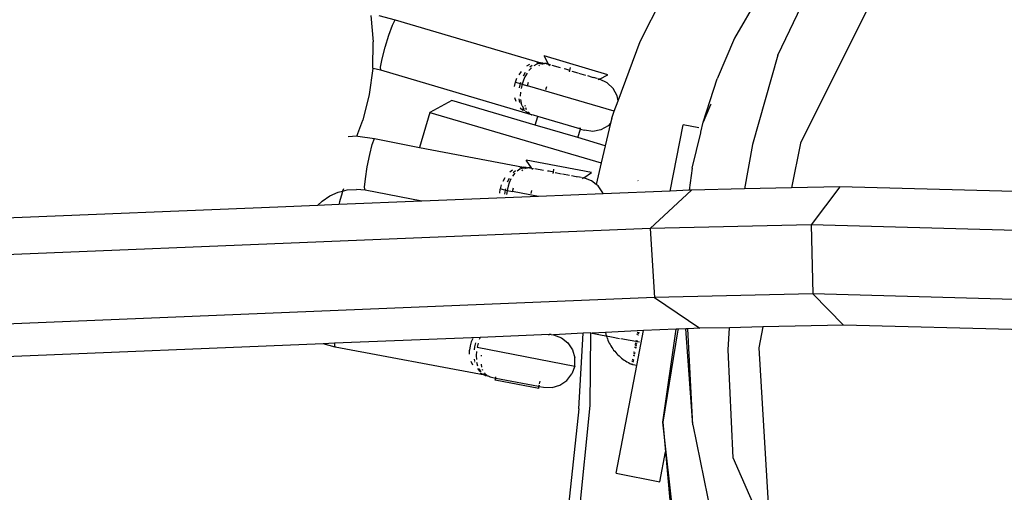
# Model space of a CAD drawing. Units: inches. Extents: x 17 to 1123, y 14 to 1120.
# Drawn here: x 554 to 565, y 566 to 572 of the extents above; entities that cross this region are included whole.
import ezdxf

# ---------------------------------------------------------------- set-up
doc = ezdxf.new("R2010")
doc.units = ezdxf.units.IN
doc.header["$MEASUREMENT"] = 0
doc.layers.add('VP-EQ', color=7, linetype='Continuous', true_color=0x8a3492)

# ---------------------------------------------------------------- blocks, each defined once
blk = doc.blocks.new('1383-1')
at = {"layer": 'VP-EQ', "color": 7}
for p, q in [((560.519, 571.521), (561.035, 572.548)), ((563.377, 572.485), (562.325, 570.378)), ((562.033, 572.344), (561.582, 571.558)), ((562.07, 571.368), (562.489, 572.244)), ((557.488, 571.813), (557.515, 571.517)), ((557.576, 571.813), (557.761, 571.766)), ((557.731, 571.705), (557.761, 571.766)), ((557.761, 571.766), (559.4, 571.282)), ((557.69, 571.594), (557.731, 571.705)), ((557.648, 571.458), (557.69, 571.594)), ((561.582, 571.558), (561.388, 571.102)), ((557.509, 571.22), (557.515, 571.517)), ((557.615, 571.328), (557.648, 571.458)), ((560.271, 570.853), (560.519, 571.521)), ((557.597, 571.234), (557.615, 571.328)), ((559.488, 571.266), (559.438, 571.36)), ((560.157, 571.148), (559.438, 571.36)), ((562.07, 571.368), (561.783, 570.361)), ((557.509, 571.216), (557.47, 570.925)), ((557.509, 571.22), (557.509, 571.216)), ((557.6, 571.197), (557.509, 571.216)), ((557.6, 571.197), (557.597, 571.234)), ((559.273, 571.261), (559.241, 571.243)), ((559.297, 571.226), (559.268, 571.195)), ((559.305, 571.252), (559.278, 571.232)), ((559.357, 571.265), (559.323, 571.246)), ((559.389, 571.274), (559.357, 571.265)), ((559.358, 571.283), (559.4, 571.282)), ((559.4, 571.282), (559.377, 571.277)), ((559.378, 571.248), (559.388, 571.256)), ((559.389, 571.274), (559.403, 571.275)), ((559.4, 571.282), (559.411, 571.282)), ((559.413, 571.278), (559.4, 571.282)), ((559.403, 571.275), (559.413, 571.278)), ((559.411, 571.282), (559.422, 571.279)), ((559.412, 571.267), (559.423, 571.269)), ((559.422, 571.279), (559.413, 571.278)), ((559.422, 571.279), (559.429, 571.277)), ((559.434, 571.271), (559.429, 571.277)), ((559.434, 571.271), (559.443, 571.273)), ((559.457, 571.273), (559.443, 571.273)), ((559.464, 571.273), (559.457, 571.273)), ((559.469, 571.271), (559.464, 571.273)), ((559.466, 571.272), (559.469, 571.271)), ((559.466, 571.272), (559.474, 571.27)), ((559.469, 571.271), (559.474, 571.27)), ((559.474, 571.27), (559.488, 571.266)), ((559.49, 571.264), (559.488, 571.266)), ((559.496, 571.253), (559.492, 571.259)), ((559.493, 571.265), (559.51, 571.26)), ((559.499, 571.248), (559.496, 571.253)), ((559.525, 571.255), (559.619, 571.227)), ((559.681, 571.209), (559.664, 571.214)), ((559.728, 571.195), (559.681, 571.209)), ((559.728, 571.195), (559.737, 571.227)), ((559.297, 570.697), (557.6, 571.197)), ((559.116, 571.063), (559.132, 571.108)), ((559.178, 571.185), (559.152, 571.147)), ((559.225, 571.172), (559.201, 571.132)), ((559.223, 571.125), (559.206, 571.087)), ((559.246, 571.165), (559.223, 571.125)), ((559.724, 571.181), (559.728, 571.195)), ((559.728, 571.195), (559.733, 571.194)), ((559.749, 571.189), (559.818, 571.169)), ((559.827, 571.166), (559.905, 571.143)), ((559.926, 571.137), (559.98, 571.121)), ((559.98, 571.121), (559.99, 571.118)), ((560.034, 571.105), (559.995, 571.117)), ((560.041, 571.103), (560.059, 571.098)), ((560.059, 571.098), (560.048, 571.089)), ((560.063, 571.097), (560.059, 571.098)), ((560.063, 571.097), (560.157, 571.148)), ((560.148, 571.056), (560.063, 571.097)), ((561.227, 570.611), (561.388, 571.102)), ((559.105, 571.016), (559.116, 571.063)), ((559.116, 571.063), (559.168, 571.048)), ((559.168, 571.048), (559.156, 571.001)), ((559.172, 571.061), (559.168, 571.048)), ((559.168, 571.048), (559.19, 571.041)), ((559.19, 571.041), (559.179, 570.994)), ((559.206, 571.087), (559.19, 571.041)), ((559.19, 571.041), (559.25, 571.023)), ((559.25, 571.023), (559.263, 571.063)), ((560.228, 570.735), (559.25, 571.023)), ((559.457, 570.981), (559.467, 571.014)), ((560.216, 570.992), (560.148, 571.056)), ((560.261, 570.909), (560.216, 570.992)), ((557.47, 570.925), (557.398, 570.637)), ((559.123, 570.844), (559.109, 570.888)), ((559.152, 570.875), (559.161, 570.833)), ((559.172, 570.95), (559.17, 570.906)), ((560.271, 570.853), (560.261, 570.909)), ((558.399, 570.857), (558.151, 570.722)), ((559.339, 570.58), (558.399, 570.857)), ((559.169, 570.774), (559.2, 570.747)), ((559.172, 570.869), (559.18, 570.827)), ((559.19, 570.797), (559.18, 570.827)), ((559.19, 570.797), (559.209, 570.762)), ((559.195, 570.767), (559.219, 570.741)), ((559.228, 570.789), (559.226, 570.801)), ((559.24, 570.753), (559.232, 570.776)), ((560.228, 570.735), (560.271, 570.853)), ((561.312, 570.807), (561.227, 570.611)), ((561.314, 570.814), (561.312, 570.807)), ((558.151, 570.722), (558.035, 570.329)), ((558.151, 570.722), (560.082, 570.153)), ((559.23, 570.738), (559.263, 570.714)), ((559.254, 570.731), (559.277, 570.71)), ((559.297, 570.697), (559.3, 570.697)), ((559.319, 570.69), (559.3, 570.697)), ((559.367, 570.676), (559.319, 570.69)), ((559.339, 570.58), (559.367, 570.676)), ((559.842, 570.536), (559.367, 570.676)), ((560.199, 570.657), (560.186, 570.6)), ((560.199, 570.657), (560.228, 570.735)), ((557.33, 570.454), (557.398, 570.637)), ((559.817, 570.439), (559.339, 570.58)), ((559.842, 570.536), (559.849, 570.55)), ((559.847, 570.535), (559.849, 570.55)), ((560.159, 570.572), (560.077, 570.527)), ((560.186, 570.6), (560.127, 570.348)), ((560.186, 570.6), (560.159, 570.572)), ((560.859, 569.837), (561.002, 570.584)), ((561.181, 570.55), (561.002, 570.584)), ((561.201, 570.5), (561.227, 570.611)), ((557.33, 570.454), (557.234, 570.448)), ((557.34, 570.455), (557.33, 570.454)), ((557.34, 570.455), (557.528, 570.427)), ((557.504, 570.363), (557.528, 570.427)), ((557.528, 570.427), (558.035, 570.329)), ((559.817, 570.439), (559.847, 570.535)), ((560.127, 570.348), (559.817, 570.439)), ((559.847, 570.535), (559.842, 570.536)), ((559.847, 570.535), (559.892, 570.521)), ((559.985, 570.509), (559.892, 570.521)), ((560.077, 570.527), (559.985, 570.509)), ((561.106, 570.095), (561.203, 570.493)), ((561.203, 570.493), (561.201, 570.5)), ((557.475, 570.249), (557.504, 570.363)), ((558.035, 570.329), (559.207, 570.104)), ((560.127, 570.348), (560.082, 570.153)), ((561.783, 570.361), (561.696, 569.861)), ((562.325, 570.378), (562.222, 569.873)), ((557.446, 570.109), (557.475, 570.249)), ((557.426, 569.976), (557.446, 570.109)), ((559.165, 570.101), (559.207, 570.104)), ((559.196, 570.095), (559.166, 570.083)), ((559.207, 570.104), (559.184, 570.097)), ((559.196, 570.095), (559.211, 570.097)), ((559.207, 570.104), (559.218, 570.105)), ((559.22, 570.102), (559.207, 570.104)), ((559.211, 570.097), (559.22, 570.102)), ((559.218, 570.105), (559.229, 570.103)), ((559.229, 570.103), (559.22, 570.102)), ((559.236, 570.101), (559.229, 570.103)), ((559.242, 570.096), (559.236, 570.101)), ((559.296, 570.097), (559.237, 570.185)), ((559.973, 570.044), (559.237, 570.185)), ((559.242, 570.096), (559.25, 570.099)), ((559.265, 570.1), (559.25, 570.099)), ((559.271, 570.101), (559.265, 570.1)), ((559.277, 570.1), (559.271, 570.101)), ((559.274, 570.1), (559.277, 570.1)), ((559.274, 570.1), (559.281, 570.099)), ((559.277, 570.1), (559.281, 570.099)), ((559.281, 570.099), (559.296, 570.097)), ((559.298, 570.095), (559.296, 570.097)), ((559.301, 570.096), (559.318, 570.092)), ((560.082, 570.153), (560.026, 569.91)), ((561.106, 570.095), (561.071, 569.846)), ((558.996, 569.986), (558.973, 569.945)), ((559.082, 570.071), (559.052, 570.05)), ((559.11, 570.039), (559.084, 570.005)), ((559.116, 570.064), (559.091, 570.042)), ((559.166, 570.083), (559.134, 570.061)), ((559.188, 570.068), (559.198, 570.077)), ((559.22, 570.09), (559.231, 570.093)), ((559.305, 570.084), (559.301, 570.09)), ((559.309, 570.079), (559.305, 570.084)), ((559.334, 570.089), (559.43, 570.071)), ((559.494, 570.059), (559.477, 570.062)), ((559.542, 570.05), (559.494, 570.059)), ((559.539, 570.035), (559.542, 570.05)), ((559.542, 570.05), (559.548, 570.082)), ((559.542, 570.05), (559.547, 570.049)), ((559.564, 570.045), (559.634, 570.032)), ((559.644, 570.03), (559.723, 570.015)), ((559.745, 570.011), (559.8, 570)), ((559.8, 570), (559.81, 569.998)), ((559.855, 569.989), (559.816, 569.997)), ((559.862, 569.988), (559.881, 569.985)), ((559.881, 569.985), (559.871, 569.974)), ((559.885, 569.984), (559.881, 569.985)), ((559.885, 569.984), (559.973, 570.044)), ((559.973, 569.952), (559.885, 569.984)), ((557.417, 569.881), (557.426, 569.976)), ((557.423, 569.845), (557.417, 569.881)), ((558.946, 569.862), (558.957, 569.905)), ((559.033, 569.891), (559.022, 569.844)), ((559.044, 569.977), (559.024, 569.935)), ((559.046, 569.931), (559.033, 569.891)), ((559.065, 569.973), (559.046, 569.931)), ((559.083, 569.832), (559.092, 569.872)), ((560.026, 569.91), (559.973, 569.952)), ((560.026, 569.91), (560.025, 569.905)), ((560.047, 569.894), (560.026, 569.91)), ((560.1, 569.817), (560.047, 569.894)), ((560.496, 569.953), (560.493, 569.954)), ((562.222, 569.873), (561.696, 569.861)), ((562.767, 569.885), (562.222, 569.873)), ((562.767, 569.885), (562.444, 569.456)), ((564.901, 569.828), (562.767, 569.885)), ((556.938, 569.724), (557.025, 569.782)), ((557.025, 569.782), (557.12, 569.824)), ((557.12, 569.824), (557.17, 569.834)), ((557.164, 569.816), (557.135, 569.716)), ((557.17, 569.834), (557.164, 569.816)), ((557.179, 569.861), (557.17, 569.834)), ((557.17, 569.834), (557.222, 569.849)), ((557.222, 569.849), (557.325, 569.855)), ((557.423, 569.845), (557.325, 569.855)), ((558.062, 569.722), (557.423, 569.845)), ((559.374, 569.776), (558.062, 569.722)), ((558.939, 569.811), (558.945, 569.858)), ((558.945, 569.858), (558.946, 569.862)), ((558.949, 569.861), (558.945, 569.858)), ((558.946, 569.862), (558.949, 569.861)), ((558.982, 569.851), (558.949, 569.861)), ((558.999, 569.848), (558.982, 569.851)), ((558.999, 569.848), (558.992, 569.8)), ((559.002, 569.862), (558.999, 569.848)), ((558.999, 569.848), (559.022, 569.844)), ((559.023, 569.839), (559.015, 569.796)), ((559.022, 569.844), (559.023, 569.839)), ((559.022, 569.844), (559.083, 569.832)), ((559.374, 569.776), (559.083, 569.832)), ((559.293, 569.81), (559.299, 569.844)), ((560.103, 569.806), (559.374, 569.776)), ((560.103, 569.806), (560.1, 569.817)), ((560.859, 569.837), (560.103, 569.806)), ((561.097, 569.847), (560.632, 569.415)), ((561.071, 569.846), (560.859, 569.837)), ((561.097, 569.847), (561.071, 569.846)), ((561.696, 569.861), (561.097, 569.847)), ((556.44, 569.656), (553.029, 569.516)), ((556.886, 569.674), (556.44, 569.656)), ((556.886, 569.674), (556.938, 569.724)), ((557.127, 569.684), (556.886, 569.674)), ((558.062, 569.722), (557.127, 569.684)), ((557.135, 569.716), (557.127, 569.684)), ((562.444, 569.456), (560.632, 569.415)), ((562.444, 569.456), (562.465, 568.677)), ((564.753, 569.394), (562.444, 569.456)), ((560.632, 569.415), (497.424, 566.817)), ((560.632, 569.415), (560.68, 568.636)), ((562.465, 568.677), (560.68, 568.636)), ((564.726, 568.616), (562.465, 568.677)), ((562.465, 568.677), (562.81, 568.327)), ((560.68, 568.636), (497.355, 566.033)), ((560.68, 568.636), (561.193, 568.29)), ((562.81, 568.327), (561.902, 568.306)), ((564.848, 568.272), (562.81, 568.327)), ((559.495, 568.22), (558.719, 568.188)), ((559.493, 568.211), (559.495, 568.22)), ((559.519, 568.221), (559.495, 568.22)), ((559.519, 568.221), (559.545, 568.216)), ((559.876, 568.236), (559.545, 568.216)), ((559.545, 568.216), (559.633, 568.184)), ((559.829, 567.384), (559.876, 568.236)), ((559.957, 568.239), (559.876, 568.236)), ((559.957, 568.239), (559.964, 568.238)), ((559.958, 567.419), (559.964, 568.238)), ((559.964, 568.238), (559.979, 568.235)), ((560.128, 568.243), (559.979, 568.235)), ((559.979, 568.235), (560.091, 568.213)), ((560.091, 568.213), (560.138, 568.207)), ((560.127, 568.246), (560.128, 568.243)), ((560.557, 568.264), (560.128, 568.243)), ((560.128, 568.243), (560.133, 568.225)), ((560.133, 568.225), (560.138, 568.207)), ((560.482, 567.871), (560.557, 568.264)), ((560.488, 568.221), (560.482, 568.223)), ((560.488, 568.241), (560.485, 568.241)), ((560.488, 568.241), (560.502, 568.236)), ((560.488, 568.241), (560.503, 568.241)), ((560.488, 568.221), (560.498, 568.215)), ((560.498, 568.215), (560.502, 568.215)), ((560.499, 568.218), (560.502, 568.215)), ((560.503, 568.241), (560.502, 568.236)), ((560.502, 568.236), (560.506, 568.236)), ((560.503, 568.241), (560.507, 568.241)), ((560.506, 568.236), (560.507, 568.241)), ((560.925, 568.279), (560.557, 568.264)), ((560.775, 567.234), (560.925, 568.279)), ((560.94, 568.249), (560.775, 567.234)), ((560.947, 568.28), (560.925, 568.279)), ((560.947, 568.28), (560.94, 568.249)), ((561.034, 568.283), (560.947, 568.28)), ((561.056, 568.284), (561.034, 568.283)), ((561.113, 567.201), (561.034, 568.283)), ((561.193, 568.29), (561.056, 568.284)), ((561.113, 567.201), (561.056, 568.284)), ((561.526, 568.297), (561.193, 568.29)), ((561.51, 568.048), (561.526, 568.297)), ((561.902, 568.306), (561.526, 568.297)), ((561.902, 568.306), (561.854, 568.071)), ((556.949, 568.115), (522.167, 566.686)), ((557.079, 568.121), (556.949, 568.115)), ((557.084, 568.077), (556.949, 568.115)), ((558.719, 568.188), (557.079, 568.121)), ((557.079, 568.121), (557.079, 568.096)), ((558.618, 568.137), (558.606, 568.091)), ((558.634, 568.177), (558.618, 568.137)), ((558.66, 568.08), (558.671, 568.127)), ((558.694, 568.123), (558.683, 568.076)), ((558.719, 568.188), (558.708, 568.163)), ((559.633, 568.184), (559.706, 568.127)), ((559.706, 568.127), (559.759, 568.049)), ((560.138, 568.207), (560.197, 568.193)), ((560.144, 568.19), (560.138, 568.207)), ((560.144, 568.19), (560.15, 568.173)), ((560.15, 568.173), (560.157, 568.156)), ((560.157, 568.156), (560.164, 568.139)), ((560.164, 568.139), (560.172, 568.123)), ((560.172, 568.123), (560.181, 568.107)), ((560.181, 568.107), (560.19, 568.091)), ((560.197, 568.193), (560.288, 568.175)), ((560.512, 568.133), (560.302, 568.173)), ((560.463, 568.106), (560.46, 568.106)), ((560.465, 568.121), (560.463, 568.122)), ((560.463, 568.106), (560.465, 568.105)), ((560.465, 568.121), (560.48, 568.116)), ((560.48, 568.12), (560.465, 568.121)), ((560.465, 568.105), (560.476, 568.097)), ((560.465, 568.105), (560.477, 568.1)), ((560.472, 568.154), (560.469, 568.154)), ((560.472, 568.154), (560.485, 568.142)), ((560.472, 568.154), (560.486, 568.148)), ((560.477, 568.1), (560.476, 568.097)), ((560.477, 568.1), (560.48, 568.1)), ((560.479, 568.097), (560.48, 568.1)), ((560.48, 568.12), (560.48, 568.116)), ((560.48, 568.116), (560.483, 568.119)), ((560.48, 568.116), (560.483, 568.115)), ((560.483, 568.115), (560.483, 568.119)), ((560.486, 568.148), (560.485, 568.142)), ((560.485, 568.142), (560.488, 568.142)), ((560.486, 568.148), (560.489, 568.148)), ((560.488, 568.142), (560.489, 568.148)), ((557.079, 568.096), (557.084, 568.077)), ((558.769, 567.761), (557.084, 568.077)), ((558.606, 568.091), (558.6, 568.043)), ((558.6, 568), (558.6, 568.043)), ((558.655, 568.048), (558.66, 568.08)), ((558.676, 568.027), (558.674, 567.983)), ((558.683, 568.076), (559.784, 567.865)), ((559.759, 568.049), (559.785, 567.959)), ((560.19, 568.091), (560.2, 568.075)), ((560.2, 568.075), (560.21, 568.06)), ((560.21, 568.06), (560.221, 568.045)), ((560.221, 568.045), (560.233, 568.031)), ((560.233, 568.031), (560.244, 568.017)), ((560.244, 568.017), (560.257, 568.004)), ((560.257, 568.004), (560.27, 567.991)), ((560.27, 567.991), (560.283, 567.978)), ((560.44, 567.987), (560.456, 567.981)), ((560.44, 567.987), (560.457, 567.985)), ((560.444, 568.01), (560.46, 568.001)), ((560.444, 568.01), (560.461, 568.004)), ((560.461, 568.018), (560.446, 568.022)), ((560.457, 568.076), (560.454, 568.077)), ((560.457, 568.076), (560.471, 568.07)), ((560.457, 568.076), (560.472, 568.076)), ((560.46, 568.001), (560.461, 568.004)), ((560.461, 568.018), (560.463, 568.016)), ((560.472, 568.076), (560.471, 568.07)), ((560.471, 568.07), (560.474, 568.07)), ((560.472, 568.076), (560.475, 568.076)), ((560.474, 568.07), (560.475, 568.076)), ((560.476, 568.097), (560.479, 568.097)), ((561.565, 566.832), (561.51, 568.048)), ((561.854, 568.071), (561.987, 565.87)), ((558.635, 567.873), (558.616, 567.915)), ((558.658, 567.919), (558.654, 567.944)), ((558.66, 567.907), (558.659, 567.911)), ((558.674, 567.983), (558.676, 567.94)), ((558.693, 567.862), (558.681, 567.903)), ((558.732, 567.975), (558.733, 567.986)), ((558.738, 567.854), (558.733, 567.887)), ((559.784, 567.865), (559.785, 567.959)), ((560.283, 567.978), (560.297, 567.966)), ((560.297, 567.966), (560.311, 567.954)), ((560.311, 567.954), (560.325, 567.943)), ((560.325, 567.943), (560.34, 567.932)), ((560.34, 567.932), (560.355, 567.922)), ((560.355, 567.922), (560.371, 567.913)), ((560.371, 567.913), (560.387, 567.904)), ((560.387, 567.904), (560.403, 567.895)), ((560.403, 567.895), (560.419, 567.887)), ((560.436, 567.88), (560.419, 567.887)), ((560.42, 567.89), (560.437, 567.883)), ((560.42, 567.89), (560.438, 567.886)), ((560.426, 567.919), (560.443, 567.911)), ((560.427, 567.925), (560.444, 567.918)), ((560.43, 567.94), (560.447, 567.931)), ((560.446, 567.933), (560.43, 567.94)), ((560.482, 567.871), (560.436, 567.88)), ((560.456, 567.981), (560.457, 567.985)), ((558.688, 567.836), (558.714, 567.803)), ((558.729, 567.8), (558.706, 567.833)), ((558.769, 567.761), (558.721, 567.784)), ((558.75, 567.816), (558.746, 567.825)), ((558.752, 567.778), (558.765, 567.771)), ((558.764, 567.79), (558.776, 567.774)), ((558.765, 567.771), (558.78, 567.759)), ((558.794, 567.76), (558.776, 567.774)), ((559.694, 567.702), (559.752, 567.777)), ((559.784, 567.865), (559.752, 567.777)), ((560.249, 566.656), (560.482, 567.871)), ((558.769, 567.761), (558.78, 567.759)), ((558.78, 567.759), (558.787, 567.757)), ((558.797, 567.753), (558.787, 567.757)), ((558.806, 567.75), (558.797, 567.753)), ((558.813, 567.75), (558.806, 567.75)), ((558.818, 567.747), (558.813, 567.75)), ((558.821, 567.746), (558.818, 567.747)), ((558.825, 567.744), (558.821, 567.746)), ((558.83, 567.743), (558.825, 567.744)), ((558.83, 567.743), (558.846, 567.739)), ((558.846, 567.739), (558.894, 567.73)), ((558.889, 567.706), (558.894, 567.73)), ((559.379, 567.613), (558.889, 567.706)), ((558.894, 567.733), (558.896, 567.744)), ((558.894, 567.73), (558.894, 567.733)), ((558.894, 567.73), (559.376, 567.638)), ((559.388, 567.664), (559.394, 567.693)), ((559.617, 567.65), (559.694, 567.702)), ((559.383, 567.636), (559.376, 567.638)), ((559.38, 567.637), (559.376, 567.638)), ((559.379, 567.613), (559.38, 567.637)), ((559.38, 567.637), (559.386, 567.651)), ((559.38, 567.637), (559.383, 567.636)), ((559.383, 567.636), (559.386, 567.651)), ((559.383, 567.636), (559.433, 567.627)), ((559.433, 567.627), (559.527, 567.624)), ((559.527, 567.624), (559.617, 567.65)), ((559.829, 567.384), (559.67, 565.895)), ((559.825, 566.096), (559.958, 567.419)), ((560.906, 566.069), (560.775, 567.234)), ((560.775, 567.234), (560.805, 566.897)), ((561.113, 567.201), (561.352, 566.017)), ((560.74, 566.561), (560.805, 566.897)), ((560.805, 566.897), (560.852, 566.352)), ((561.987, 565.87), (561.565, 566.832)), ((560.249, 566.656), (560.74, 566.561))]:
    blk.add_line(p, q, dxfattribs=at)

msp = doc.modelspace()

# ---------------------------------------------------------------- linework, layer by layer
at = {"layer": 'VP-EQ', "color": 7}
msp.add_circle((570.093, 566.859), 553.118, dxfattribs=at)

# ---------------------------------------------------------------- block references
at = {"layer": 'VP-EQ'}
msp.add_blockref('1383-1', (0, 0), dxfattribs=at)

doc.saveas('drawing.dxf')
